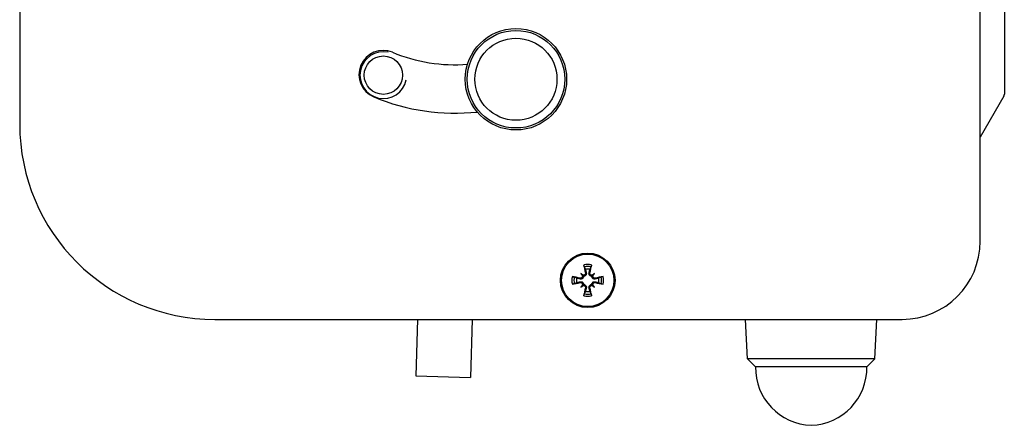
# Model space of a CAD drawing. Units: millimetres. Extents: x -3306 to 594238, y -37927 to -21230.
# Drawn here: x 18643 to 18769, y -32350 to -32298 of the extents above; entities that cross this region are included whole.
import ezdxf

# ---------------------------------------------------------------- set-up
doc = ezdxf.new("R2010")
doc.units = ezdxf.units.MM
doc.header["$LTSCALE"] = 5
doc.layers.add('system', color=120, linetype='Continuous', lineweight=25)

msp = doc.modelspace()

# ---------------------------------------------------------------- linework, layer by layer
at = {"layer": 'system'}
for p, q in [((18765.84, -32326.66), (18765.84, -32218.24)), ((18768.94, -32226.84), (18768.94, -32307.81)), ((18642.74, -32257.09), (18642.74, -32311.66)), ((18768.87, -32308.06), (18765.84, -32313.31)), ((18714.66, -32330.79), (18714.88, -32331.01)), ((18714.88, -32331.01), (18715.02, -32331.15)), ((18715.24, -32330.71), (18715.35, -32330.68)), ((18715.83, -32330.71), (18715.72, -32330.68)), ((18716.19, -32331.01), (18716.05, -32331.15)), ((18716.42, -32330.79), (18716.19, -32331.01)), ((18714.58, -32331.37), (18714.56, -32331.48)), ((18714.58, -32331.96), (18714.56, -32331.85)), ((18714.66, -32332.54), (18714.88, -32332.32)), ((18714.88, -32332.32), (18715.02, -32332.18)), ((18716.19, -32332.32), (18716.05, -32332.18)), ((18716.42, -32332.54), (18716.19, -32332.32)), ((18716.49, -32331.37), (18716.52, -32331.48)), ((18716.49, -32331.96), (18716.52, -32331.85)), ((18715.24, -32332.62), (18715.35, -32332.65)), ((18715.83, -32332.62), (18715.72, -32332.65)), ((18667.74, -32336.66), (18755.84, -32336.66)), ((18693.72, -32336.66), (18693.5, -32343.9)), ((18700.73, -32336.66), (18700.5, -32344.12)), ((18736.04, -32341.74), (18735.78, -32336.66)), ((18752.33, -32341.74), (18752.6, -32336.66)), ((18752.33, -32341.74), (18736.04, -32341.74)), ((18737.04, -32342.74), (18736.04, -32341.74)), ((18751.33, -32342.74), (18752.33, -32341.74)), ((18751.33, -32342.74), (18737.04, -32342.74)), ((18693.5, -32343.9), (18700.5, -32344.12))]:
    msp.add_line(p, q, dxfattribs=at)
for centre, radius in [((18706.34, -32305.89), 6.5), ((18706.34, -32305.89), 6.25), ((18706.34, -32305.89), 5.26), ((18689.35, -32305.37), 2.46), ((18715.54, -32331.66), 3.5), ((18715.54, -32331.66), 3.36)]:
    msp.add_circle(centre, radius, dxfattribs=at)
for centre, radius, start, end in [((18689.32, -32305.3), 3.1, 67.4214, 247.4214), ((18689.35, -32305.37), 3, 78.239, 348.239), ((18698.54, -32283.14), 20.9, 247.4214, 274.3722), ((18698.54, -32283.14), 27.1, 247.4214, 276.0251), ((18768.44, -32307.81), 0.5, 330, 0), ((18667.74, -32311.66), 25, 180, 270), ((18755.84, -32326.66), 10, 270, 0), ((18715.54, -32331.66), 2.03, 75.9839, 104.0161), ((18715.54, -32331.66), 1.77, 76.0536, 103.9464), ((18715.54, -32331.66), 2.03, 165.9839, 194.0161), ((18715.54, -32331.66), 1.43, 78.0995, 101.9005), ((18715.54, -32331.66), 2.03, 345.9839, 14.0161), ((18715.54, -32331.66), 1.77, 166.0536, 193.9464), ((18715.54, -32331.66), 1.43, 168.0995, 191.9005), ((18715.54, -32331.66), 1.43, 348.0995, 11.9005), ((18715.54, -32331.66), 1.77, 346.0536, 13.9464), ((18715.54, -32331.66), 2.03, 255.9839, 284.0161), ((18715.54, -32331.66), 1.77, 256.0536, 283.9464), ((18715.54, -32331.66), 1.43, 258.0995, 281.9005), ((18744.44, -32342.84), 7.4, 179.1994, 268.0124), ((18743.93, -32342.84), 7.4, 271.9876, 0.8006)]:
    msp.add_arc(centre, radius, start, end, dxfattribs=at)
for centre, major_axis, ratio, start_param, end_param in [((18715.96, -32331.57), (1.29, -5.84), 0.087156, 4.366905, 4.545099), ((18715.11, -32331.57), (1.29, 5.84), 0.087156, 4.879679, 5.057873), ((18715.44, -32332.09), (-5.84, 1.29), 0.087156, 4.879679, 5.057873), ((18713.99, -32333.56), (4.1, -3.35), 0.5, 1.725274, 1.806942), ((18717.43, -32330.11), (-3.35, 4.1), 0.5, 1.33465, 1.416318), ((18714.97, -32330.79), (-0.148, -0.181), 0.988452, 0.28999, 0.869965), ((18714.66, -32331.1), (-0.181, -0.148), 0.988452, 2.271628, 2.851603), ((18717.09, -32333.56), (4.1, 3.35), 0.5, 1.33465, 1.416318), ((18716.1, -32330.79), (-0.148, 0.181), 0.988452, 2.271628, 2.851603), ((18716.41, -32331.1), (-0.181, 0.148), 0.988452, 0.28999, 0.869965), ((18713.64, -32330.11), (-3.35, -4.1), 0.5, 1.725274, 1.806942), ((18715.63, -32332.09), (-5.84, -1.29), 0.087156, 4.366905, 4.545099), ((18715.44, -32331.24), (5.84, 1.29), 0.087156, 4.366905, 4.545099), ((18717.43, -32333.22), (3.35, 4.1), 0.5, 1.725274, 1.806942), ((18713.99, -32329.77), (-4.1, -3.35), 0.5, 1.33465, 1.416318), ((18714.66, -32332.23), (0.181, -0.148), 0.988452, 0.28999, 0.869965), ((18714.97, -32332.54), (0.148, -0.181), 0.988452, 2.271628, 2.851603), ((18716.1, -32332.54), (0.148, 0.181), 0.988452, 0.28999, 0.869965), ((18717.09, -32329.77), (-4.1, 3.35), 0.5, 1.725274, 1.806942), ((18716.41, -32332.23), (0.181, 0.148), 0.988452, 2.271628, 2.851603), ((18713.64, -32333.22), (3.35, -4.1), 0.5, 1.33465, 1.416318), ((18715.63, -32331.24), (5.84, -1.29), 0.087156, 4.879679, 5.057873), ((18715.96, -32331.76), (-1.29, -5.84), 0.087156, 4.879679, 5.057873), ((18715.11, -32331.76), (-1.29, 5.84), 0.087156, 4.366905, 4.545099)]:
    msp.add_ellipse(centre, major_axis=major_axis, ratio=ratio, start_param=start_param, end_param=end_param, dxfattribs=at)
for points, knots in [([(18715.11, -32329.94), (18715.1, -32329.93), (18715.1, -32329.92), (18715.09, -32329.89), (18715.08, -32329.87), (18715.07, -32329.82), (18715.06, -32329.79), (18715.05, -32329.74), (18715.05, -32329.72), (18715.04, -32329.7)], [0.07018841, 0.07018841, 0.07018841, 0.07018841, 0.07644202, 0.07644202, 0.08406568, 0.08406568, 0.09168544, 0.09168544, 0.0983491, 0.0983491, 0.0983491, 0.0983491]), ([(18716.03, -32329.7), (18716.02, -32329.72), (18716.02, -32329.74), (18716.01, -32329.79), (18716, -32329.82), (18715.99, -32329.87), (18715.98, -32329.89), (18715.97, -32329.92), (18715.97, -32329.93), (18715.96, -32329.94)], [0.02392711, 0.02392711, 0.02392711, 0.02392711, 0.03059077, 0.03059077, 0.03821052, 0.03821052, 0.04583419, 0.04583419, 0.0520878, 0.0520878, 0.0520878, 0.0520878]), ([(18713.57, -32331.17), (18713.59, -32331.18), (18713.62, -32331.18), (18713.66, -32331.19), (18713.69, -32331.2), (18713.74, -32331.21), (18713.76, -32331.22), (18713.79, -32331.23), (18713.81, -32331.23), (18713.81, -32331.24)], [0.02392711, 0.02392711, 0.02392711, 0.02392711, 0.03059077, 0.03059077, 0.03821052, 0.03821052, 0.04583419, 0.04583419, 0.0520878, 0.0520878, 0.0520878, 0.0520878]), ([(18715.02, -32331.15), (18715.02, -32331.17), (18715.01, -32331.2), (18715, -32331.26), (18714.98, -32331.29), (18714.95, -32331.35), (18714.92, -32331.38), (18714.87, -32331.43), (18714.84, -32331.45), (18714.78, -32331.48), (18714.74, -32331.49), (18714.66, -32331.5), (18714.62, -32331.5), (18714.59, -32331.49), (18714.58, -32331.49), (18714.57, -32331.49), (18714.56, -32331.48)], [-0.06313694, -0.06313694, -0.06313694, -0.06313694, -0.05584003, -0.05584003, -0.04536268, -0.04536268, -0.03488534, -0.03488534, -0.02440799, -0.02440799, -0.01220399, -0.01220399, 0, 0, 0, 0.00346334, 0.00346334, 0.00346334, 0.00346334]), ([(18714.89, -32331.14), (18714.89, -32331.17), (18714.88, -32331.19), (18714.86, -32331.25), (18714.84, -32331.28), (18714.79, -32331.33), (18714.77, -32331.35), (18714.7, -32331.37), (18714.67, -32331.38), (18714.62, -32331.38), (18714.6, -32331.38), (18714.58, -32331.37)], [0.02149135, 0.02149135, 0.02149135, 0.02149135, 0.02932414, 0.02932414, 0.03895928, 0.03895928, 0.0486983, 0.0486983, 0.05843731, 0.05843731, 0.06398133, 0.06398133, 0.06398133, 0.06398133]), ([(18715.24, -32330.71), (18715.25, -32330.74), (18715.25, -32330.78), (18715.24, -32330.84), (18715.23, -32330.88), (18715.19, -32330.93), (18715.17, -32330.96), (18715.11, -32330.99), (18715.08, -32331.01), (18715.04, -32331.02), (18715.02, -32331.02), (18715.01, -32331.02)], [0, 0, 0, 0, 0.00982023, 0.00982023, 0.01964046, 0.01964046, 0.02927569, 0.02927569, 0.03891093, 0.03891093, 0.04255, 0.04255, 0.04255, 0.04255]), ([(18715.35, -32330.68), (18715.36, -32330.69), (18715.36, -32330.7), (18715.37, -32330.75), (18715.37, -32330.79), (18715.36, -32330.87), (18715.35, -32330.91), (18715.32, -32330.97), (18715.3, -32331), (18715.25, -32331.05), (18715.22, -32331.08), (18715.16, -32331.11), (18715.13, -32331.13), (18715.07, -32331.14), (18715.04, -32331.15), (18715.02, -32331.15)], [0.14353416, 0.14353416, 0.14353416, 0.14353416, 0.1469975, 0.1469975, 0.1592015, 0.1592015, 0.17140549, 0.17140549, 0.18188284, 0.18188284, 0.19236018, 0.19236018, 0.20283753, 0.20283753, 0.21013444, 0.21013444, 0.21013444, 0.21013444]), ([(18716.05, -32331.15), (18716.03, -32331.15), (18716, -32331.14), (18715.94, -32331.13), (18715.91, -32331.11), (18715.85, -32331.08), (18715.82, -32331.05), (18715.77, -32331), (18715.75, -32330.97), (18715.72, -32330.91), (18715.71, -32330.87), (18715.7, -32330.79), (18715.7, -32330.75), (18715.71, -32330.71), (18715.71, -32330.7), (18715.71, -32330.69), (18715.72, -32330.68)], [-0.06313694, -0.06313694, -0.06313694, -0.06313694, -0.05584003, -0.05584003, -0.04536268, -0.04536268, -0.03488534, -0.03488534, -0.02440799, -0.02440799, -0.01220399, -0.01220399, 0, 0, 0, 0.00346334, 0.00346334, 0.00346334, 0.00346334]), ([(18716.06, -32331.02), (18716.03, -32331.02), (18716.01, -32331.01), (18715.95, -32330.99), (18715.92, -32330.97), (18715.88, -32330.92), (18715.86, -32330.89), (18715.83, -32330.83), (18715.82, -32330.8), (18715.82, -32330.75), (18715.82, -32330.73), (18715.83, -32330.71)], [0.02149135, 0.02149135, 0.02149135, 0.02149135, 0.02932414, 0.02932414, 0.03895928, 0.03895928, 0.0486983, 0.0486983, 0.05843731, 0.05843731, 0.06398133, 0.06398133, 0.06398133, 0.06398133]), ([(18716.52, -32331.48), (18716.51, -32331.49), (18716.5, -32331.49), (18716.45, -32331.5), (18716.41, -32331.5), (18716.33, -32331.49), (18716.29, -32331.48), (18716.23, -32331.45), (18716.2, -32331.43), (18716.15, -32331.38), (18716.12, -32331.35), (18716.09, -32331.29), (18716.07, -32331.26), (18716.06, -32331.2), (18716.05, -32331.17), (18716.05, -32331.15)], [0.14353416, 0.14353416, 0.14353416, 0.14353416, 0.1469975, 0.1469975, 0.1592015, 0.1592015, 0.17140549, 0.17140549, 0.18188284, 0.18188284, 0.19236018, 0.19236018, 0.20283753, 0.20283753, 0.21013444, 0.21013444, 0.21013444, 0.21013444]), ([(18716.49, -32331.37), (18716.46, -32331.38), (18716.43, -32331.38), (18716.36, -32331.37), (18716.32, -32331.35), (18716.27, -32331.32), (18716.25, -32331.3), (18716.21, -32331.24), (18716.19, -32331.21), (18716.18, -32331.16), (18716.18, -32331.15), (18716.18, -32331.14)], [0, 0, 0, 0, 0.00982023, 0.00982023, 0.01964046, 0.01964046, 0.02927569, 0.02927569, 0.03891093, 0.03891093, 0.04255048, 0.04255048, 0.04255048, 0.04255048]), ([(18717.26, -32331.24), (18717.27, -32331.23), (18717.28, -32331.23), (18717.31, -32331.22), (18717.34, -32331.21), (18717.38, -32331.2), (18717.41, -32331.19), (18717.46, -32331.18), (18717.48, -32331.18), (18717.5, -32331.17)], [0.07018841, 0.07018841, 0.07018841, 0.07018841, 0.07644202, 0.07644202, 0.08406568, 0.08406568, 0.09168544, 0.09168544, 0.0983491, 0.0983491, 0.0983491, 0.0983491]), ([(18713.81, -32332.09), (18713.81, -32332.1), (18713.79, -32332.1), (18713.76, -32332.11), (18713.74, -32332.12), (18713.69, -32332.13), (18713.66, -32332.14), (18713.62, -32332.15), (18713.59, -32332.15), (18713.57, -32332.16)], [0.07018841, 0.07018841, 0.07018841, 0.07018841, 0.07644202, 0.07644202, 0.08406568, 0.08406568, 0.09168544, 0.09168544, 0.0983491, 0.0983491, 0.0983491, 0.0983491]), ([(18714.56, -32331.85), (18714.57, -32331.84), (18714.58, -32331.84), (18714.62, -32331.83), (18714.66, -32331.83), (18714.74, -32331.84), (18714.78, -32331.85), (18714.84, -32331.88), (18714.87, -32331.9), (18714.92, -32331.95), (18714.95, -32331.98), (18714.98, -32332.04), (18715, -32332.07), (18715.01, -32332.13), (18715.02, -32332.16), (18715.02, -32332.18)], [0.14353416, 0.14353416, 0.14353416, 0.14353416, 0.1469975, 0.1469975, 0.1592015, 0.1592015, 0.17140549, 0.17140549, 0.18188284, 0.18188284, 0.19236018, 0.19236018, 0.20283753, 0.20283753, 0.21013444, 0.21013444, 0.21013444, 0.21013444]), ([(18714.58, -32331.96), (18714.61, -32331.95), (18714.65, -32331.95), (18714.71, -32331.96), (18714.75, -32331.98), (18714.8, -32332.01), (18714.83, -32332.03), (18714.87, -32332.09), (18714.88, -32332.12), (18714.89, -32332.17), (18714.89, -32332.18), (18714.89, -32332.19)], [0, 0, 0, 0, 0.00982023, 0.00982023, 0.01964046, 0.01964046, 0.02927569, 0.02927569, 0.03891093, 0.03891093, 0.04255048, 0.04255048, 0.04255048, 0.04255048]), ([(18715.01, -32332.31), (18715.04, -32332.31), (18715.06, -32332.32), (18715.12, -32332.34), (18715.15, -32332.36), (18715.2, -32332.41), (18715.22, -32332.44), (18715.24, -32332.5), (18715.25, -32332.53), (18715.25, -32332.58), (18715.25, -32332.6), (18715.24, -32332.62)], [0.02149135, 0.02149135, 0.02149135, 0.02149135, 0.02932414, 0.02932414, 0.03895928, 0.03895928, 0.04866173, 0.04866173, 0.05836417, 0.05836417, 0.06397861, 0.06397861, 0.06397861, 0.06397861]), ([(18715.02, -32332.18), (18715.04, -32332.18), (18715.07, -32332.19), (18715.13, -32332.2), (18715.16, -32332.22), (18715.22, -32332.25), (18715.25, -32332.28), (18715.3, -32332.33), (18715.32, -32332.36), (18715.35, -32332.42), (18715.36, -32332.46), (18715.37, -32332.54), (18715.37, -32332.58), (18715.36, -32332.62), (18715.36, -32332.63), (18715.36, -32332.64), (18715.35, -32332.65)], [-0.06313694, -0.06313694, -0.06313694, -0.06313694, -0.05584003, -0.05584003, -0.04536268, -0.04536268, -0.03488534, -0.03488534, -0.02440799, -0.02440799, -0.01220399, -0.01220399, 0, 0, 0, 0.00346334, 0.00346334, 0.00346334, 0.00346334]), ([(18715.72, -32332.65), (18715.71, -32332.64), (18715.71, -32332.63), (18715.7, -32332.58), (18715.7, -32332.54), (18715.71, -32332.46), (18715.72, -32332.42), (18715.75, -32332.36), (18715.77, -32332.33), (18715.82, -32332.28), (18715.85, -32332.25), (18715.91, -32332.22), (18715.94, -32332.2), (18716, -32332.19), (18716.03, -32332.18), (18716.05, -32332.18)], [0.14353416, 0.14353416, 0.14353416, 0.14353416, 0.1469975, 0.1469975, 0.1592015, 0.1592015, 0.17140549, 0.17140549, 0.18188284, 0.18188284, 0.19236018, 0.19236018, 0.20283753, 0.20283753, 0.21013444, 0.21013444, 0.21013444, 0.21013444]), ([(18715.83, -32332.62), (18715.82, -32332.59), (18715.82, -32332.55), (18715.83, -32332.49), (18715.85, -32332.45), (18715.88, -32332.4), (18715.91, -32332.37), (18715.96, -32332.34), (18715.99, -32332.32), (18716.04, -32332.31), (18716.05, -32332.31), (18716.06, -32332.31)], [0, 0, 0, 0, 0.00982023, 0.00982023, 0.01964046, 0.01964046, 0.02927569, 0.02927569, 0.03891093, 0.03891093, 0.04255, 0.04255, 0.04255, 0.04255]), ([(18716.05, -32332.18), (18716.05, -32332.16), (18716.06, -32332.13), (18716.07, -32332.07), (18716.09, -32332.04), (18716.12, -32331.98), (18716.15, -32331.95), (18716.2, -32331.9), (18716.23, -32331.88), (18716.29, -32331.85), (18716.33, -32331.84), (18716.41, -32331.83), (18716.45, -32331.83), (18716.49, -32331.84), (18716.5, -32331.84), (18716.51, -32331.84), (18716.52, -32331.85)], [-0.06313694, -0.06313694, -0.06313694, -0.06313694, -0.05584003, -0.05584003, -0.04536268, -0.04536268, -0.03488534, -0.03488534, -0.02440799, -0.02440799, -0.01220399, -0.01220399, 0, 0, 0, 0.00346334, 0.00346334, 0.00346334, 0.00346334]), ([(18716.18, -32332.19), (18716.18, -32332.16), (18716.19, -32332.14), (18716.21, -32332.08), (18716.23, -32332.05), (18716.28, -32332), (18716.31, -32331.98), (18716.37, -32331.96), (18716.4, -32331.95), (18716.45, -32331.95), (18716.47, -32331.95), (18716.49, -32331.96)], [0.02149135, 0.02149135, 0.02149135, 0.02149135, 0.02932414, 0.02932414, 0.03895928, 0.03895928, 0.0486983, 0.0486983, 0.05843731, 0.05843731, 0.06398133, 0.06398133, 0.06398133, 0.06398133]), ([(18717.5, -32332.16), (18717.48, -32332.15), (18717.46, -32332.15), (18717.41, -32332.14), (18717.38, -32332.13), (18717.34, -32332.12), (18717.31, -32332.11), (18717.28, -32332.1), (18717.27, -32332.1), (18717.26, -32332.09)], [0.02392711, 0.02392711, 0.02392711, 0.02392711, 0.03059077, 0.03059077, 0.03821052, 0.03821052, 0.04583419, 0.04583419, 0.0520878, 0.0520878, 0.0520878, 0.0520878]), ([(18715.04, -32333.63), (18715.05, -32333.61), (18715.05, -32333.59), (18715.06, -32333.54), (18715.07, -32333.51), (18715.08, -32333.46), (18715.09, -32333.44), (18715.1, -32333.41), (18715.1, -32333.39), (18715.11, -32333.39)], [0.02392711, 0.02392711, 0.02392711, 0.02392711, 0.03059077, 0.03059077, 0.03821052, 0.03821052, 0.04583419, 0.04583419, 0.0520878, 0.0520878, 0.0520878, 0.0520878]), ([(18715.96, -32333.39), (18715.97, -32333.39), (18715.97, -32333.41), (18715.98, -32333.44), (18715.99, -32333.46), (18716, -32333.51), (18716.01, -32333.54), (18716.02, -32333.59), (18716.02, -32333.61), (18716.03, -32333.63)], [0.07018841, 0.07018841, 0.07018841, 0.07018841, 0.07644202, 0.07644202, 0.08406568, 0.08406568, 0.09168544, 0.09168544, 0.0983491, 0.0983491, 0.0983491, 0.0983491])]:
    msp.add_open_spline(points, degree=3, knots=knots, dxfattribs=at)
for points, weights in [([(18715.11, -32329.94), (18715.18, -32330.12), (18715.24, -32330.26)], [1.00229522928, 1.00667829261, 1]), ([(18715.24, -32330.26), (18715.31, -32330.51), (18715.35, -32330.68)], [1, 1.20364374886, 1.402294218]), ([(18715.72, -32330.68), (18715.76, -32330.51), (18715.83, -32330.26)], [1.402294218, 1.20364374886, 1]), ([(18715.83, -32330.26), (18715.89, -32330.12), (18715.96, -32329.94)], [1, 1.0066782926, 1.00229522928]), ([(18714.13, -32331.37), (18713.99, -32331.31), (18713.81, -32331.24)], [1, 1.00667829261, 1.00229522928]), ([(18713.81, -32332.09), (18713.99, -32332.02), (18714.13, -32331.96)], [1.00229522928, 1.00667829261, 1]), ([(18714.56, -32331.48), (18714.38, -32331.44), (18714.13, -32331.37)], [1.402294218, 1.20364374886, 1]), ([(18714.13, -32331.96), (18714.38, -32331.89), (18714.56, -32331.85)], [1, 1.20364374886, 1.402294218]), ([(18716.94, -32331.37), (18716.69, -32331.44), (18716.52, -32331.48)], [1, 1.20364374886, 1.402294218]), ([(18716.52, -32331.85), (18716.69, -32331.89), (18716.94, -32331.96)], [1.402294218, 1.20364374886, 1]), ([(18717.26, -32331.24), (18717.08, -32331.31), (18716.94, -32331.37)], [1.00229522928, 1.00667829261, 1]), ([(18716.94, -32331.96), (18717.08, -32332.02), (18717.26, -32332.09)], [1, 1.00667829261, 1.00229522928]), ([(18715.24, -32333.07), (18715.18, -32333.21), (18715.11, -32333.39)], [1, 1.00667829261, 1.00229522928]), ([(18715.35, -32332.65), (18715.31, -32332.82), (18715.24, -32333.07)], [1.402294218, 1.20364374886, 1]), ([(18715.83, -32333.07), (18715.76, -32332.82), (18715.72, -32332.65)], [1, 1.20364374886, 1.402294218]), ([(18715.96, -32333.39), (18715.89, -32333.21), (18715.83, -32333.07)], [1.00229522928, 1.0066782926, 1])]:
    msp.add_rational_spline(points, weights, degree=2, dxfattribs=at)

doc.saveas('drawing.dxf')
